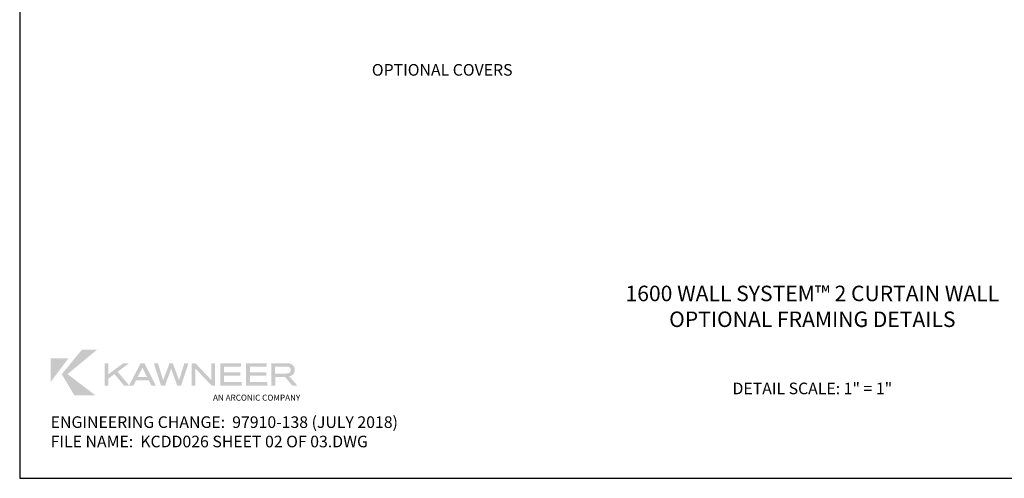
# Model space of a CAD drawing. Extents: x 0 to 96, y 0 to 61.8.
# Drawn here: x 0 to 31.8, y 0 to 14.8 of the extents above; entities that cross this region are included whole.
import ezdxf
from ezdxf.enums import TextEntityAlignment as Align

# ---------------------------------------------------------------- set-up
doc = ezdxf.new("R2010")
doc.units = 0
doc.header["$LTSCALE"] = 0.5
doc.header["$MEASUREMENT"] = 0
doc.layers.get('0').update_dxf_attribs({"color": 4, "linetype": 'CONTINUOUS'})
for name, color, linetype in [('FORMAT', 7, 'CONTINUOUS'), ('Kawneer Logo-English', 7, 'CONTINUOUS'), ('TEXT', 3, 'CONTINUOUS')]:
    doc.layers.add(name, color=color, linetype=linetype)
doc.styles.get("Standard").update_dxf_attribs({"font": 'arial.ttf'})

# ---------------------------------------------------------------- blocks, each defined once
blk = doc.blocks.new('Kawneer Logo English')
at = {"layer": 'Kawneer Logo-English'}
for points in [[(0.2706, 0.0336), (0.2688, 0.035), (0.2633, 0.0391), (0.255, 0.0454), (0.2442, 0.0536), (0.2314, 0.0633), (0.2173, 0.0741), (0.202, 0.0857), (0.1863, 0.0976), (0.1706, 0.1096), (0.1553, 0.1211), (0.1411, 0.132), (0.1285, 0.1417), (0.1176, 0.15), (0.1094, 0.1563), (0.1041, 0.1604), (0.1023, 0.1619), (0.1044, 0.1637), (0.1101, 0.1683), (0.1189, 0.1757), (0.1304, 0.1851), (0.1439, 0.1963), (0.159, 0.2087), (0.1751, 0.2221), (0.1917, 0.2359), (0.2083, 0.2496), (0.2244, 0.2628), (0.2395, 0.2753), (0.253, 0.2864), (0.2644, 0.2959), (0.2731, 0.3031), (0.2788, 0.3078), (0.2808, 0.3095), (0.2799, 0.3095), (0.277, 0.3096), (0.2725, 0.3096), (0.2666, 0.3096), (0.2597, 0.3096), (0.252, 0.3096), (0.2438, 0.3096), (0.2352, 0.3096), (0.2267, 0.3096), (0.2184, 0.3095), (0.2106, 0.3095), (0.2037, 0.3095), (0.1979, 0.3095), (0.1933, 0.3095), (0.1904, 0.3095), (0.1894, 0.3095), (0.188, 0.3078), (0.1841, 0.303), (0.1781, 0.2958), (0.1702, 0.2862), (0.161, 0.2751), (0.1507, 0.2625), (0.1396, 0.2491), (0.1283, 0.2352), (0.1169, 0.2214), (0.1059, 0.208), (0.0955, 0.1955), (0.0863, 0.1843), (0.0785, 0.1748), (0.0724, 0.1675), (0.0686, 0.1627), (0.0672, 0.1612), (0.068, 0.1597), (0.0704, 0.1556), (0.0743, 0.1493), (0.0791, 0.1412), (0.0849, 0.1315), (0.0913, 0.1208), (0.0982, 0.1092), (0.1053, 0.0973), (0.1124, 0.0855), (0.1193, 0.0739), (0.1257, 0.0632), (0.1315, 0.0535), (0.1364, 0.0454), (0.1402, 0.0391), (0.1426, 0.035), (0.1435, 0.0336)], [(0.0002, 0.2564), (0, 0.1137), (0.0012, 0.1153), (0.0046, 0.1197), (0.0099, 0.1268), (0.0167, 0.136), (0.0248, 0.1468), (0.0339, 0.1588), (0.0435, 0.1717), (0.0535, 0.185), (0.0634, 0.1984), (0.073, 0.2112), (0.0821, 0.2234), (0.0902, 0.2342), (0.097, 0.2433), (0.1022, 0.2503), (0.1057, 0.2549), (0.1069, 0.2565)], [(0.8092, 0.2278), (0.7789, 0.1309), (0.7782, 0.1288), (0.7776, 0.127), (0.7771, 0.1253), (0.7767, 0.1238), (0.7764, 0.1249), (0.7761, 0.126), (0.7759, 0.1268), (0.7758, 0.1272), (0.7756, 0.128), (0.7751, 0.1292), (0.774, 0.1323), (0.7721, 0.1373), (0.7698, 0.1436), (0.7671, 0.1512), (0.764, 0.1596), (0.7606, 0.1686), (0.7573, 0.1779), (0.7539, 0.1872), (0.7506, 0.1962), (0.7475, 0.2046), (0.7448, 0.2122), (0.7424, 0.2185), (0.7406, 0.2235), (0.7395, 0.2266), (0.7391, 0.2278), (0.7191, 0.2278), (0.6843, 0.1336), (0.6832, 0.1306), (0.6824, 0.1282), (0.6817, 0.1261), (0.6812, 0.1241), (0.6809, 0.1251), (0.6805, 0.1262), (0.6802, 0.1273), (0.6799, 0.1287), (0.6795, 0.1298), (0.6785, 0.1329), (0.677, 0.1378), (0.675, 0.1442), (0.6726, 0.1516), (0.67, 0.16), (0.6672, 0.169), (0.6643, 0.1782), (0.6614, 0.1875), (0.6586, 0.1964), (0.656, 0.2047), (0.6536, 0.2123), (0.6516, 0.2186), (0.6501, 0.2235), (0.6491, 0.2266), (0.6488, 0.2278), (0.6238, 0.2278), (0.6676, 0.0927), (0.6923, 0.0927), (0.726, 0.1855), (0.727, 0.1883), (0.7278, 0.1906), (0.7285, 0.1928), (0.729, 0.1947), (0.7299, 0.1922), (0.7307, 0.1894), (0.7318, 0.1863), (0.7331, 0.1827), (0.7655, 0.0927), (0.7896, 0.0927), (0.8341, 0.2278), (0.8306, 0.2278)], [(0.9726, 0.2278), (0.9726, 0.1355), (0.973, 0.1265), (0.973, 0.1255), (0.9731, 0.1238), (0.9717, 0.1254), (0.9711, 0.1263), (0.9642, 0.1339), (0.8756, 0.2278), (0.853, 0.2278), (0.853, 0.0927), (0.8757, 0.0927), (0.8757, 0.1928), (0.8757, 0.1931), (0.8756, 0.194), (0.8755, 0.1953), (0.8754, 0.1968), (0.8756, 0.1965), (0.8757, 0.1963), (0.8765, 0.1955), (0.8782, 0.1936), (0.8798, 0.1918), (0.8805, 0.1909), (0.8816, 0.1898), (0.8845, 0.1867), (0.8892, 0.1819), (0.8952, 0.1756), (0.9021, 0.1681), (0.91, 0.1598), (0.9184, 0.151), (0.9272, 0.1418), (0.9358, 0.1326), (0.9442, 0.1237), (0.9521, 0.1154), (0.9591, 0.108), (0.965, 0.1017), (0.9696, 0.0969), (0.9726, 0.0938), (0.9736, 0.0927), (0.9952, 0.0927), (0.9952, 0.2278), (0.9927, 0.2278)], [(1.0494, 0.1526), (1.0512, 0.1526), (1.0549, 0.1526), (1.0602, 0.1526), (1.0668, 0.1526), (1.0744, 0.1526), (1.0827, 0.1526), (1.0915, 0.1526), (1.1006, 0.1526), (1.1095, 0.1526), (1.1182, 0.1526), (1.1262, 0.1526), (1.1334, 0.1526), (1.1396, 0.1526), (1.1442, 0.1526), (1.1472, 0.1526), (1.1482, 0.1526), (1.1482, 0.173), (1.1472, 0.173), (1.1442, 0.173), (1.1396, 0.173), (1.1335, 0.173), (1.1262, 0.173), (1.1182, 0.173), (1.1095, 0.173), (1.1006, 0.173), (1.0915, 0.173), (1.0827, 0.173), (1.0744, 0.173), (1.0668, 0.173), (1.0602, 0.173), (1.0549, 0.173), (1.0512, 0.173), (1.0494, 0.173), (1.0494, 0.1754), (1.0494, 0.1794), (1.0494, 0.1844), (1.0494, 0.1899), (1.0494, 0.1953), (1.0494, 0.2003), (1.0494, 0.2043), (1.0494, 0.2067), (1.0512, 0.2067), (1.055, 0.2067), (1.0605, 0.2067), (1.0672, 0.2067), (1.075, 0.2067), (1.0835, 0.2067), (1.0925, 0.2067), (1.1019, 0.2067), (1.1111, 0.2067), (1.12, 0.2067), (1.1283, 0.2067), (1.1356, 0.2067), (1.1419, 0.2067), (1.1466, 0.2067), (1.1497, 0.2067), (1.1508, 0.2067), (1.1508, 0.2278), (1.1483, 0.2278), (1.0259, 0.2278), (1.0259, 0.0927), (1.1556, 0.0927), (1.1556, 0.1137), (1.1545, 0.1137), (1.1512, 0.1137), (1.1462, 0.1137), (1.1397, 0.1137), (1.1319, 0.1137), (1.1232, 0.1137), (1.1139, 0.1137), (1.1043, 0.1137), (1.0945, 0.1137), (1.0851, 0.1137), (1.0761, 0.1137), (1.0679, 0.1137), (1.0609, 0.1137), (1.0552, 0.1137), (1.0513, 0.1137), (1.0494, 0.1137), (1.0494, 0.1164), (1.0494, 0.1209), (1.0494, 0.1267), (1.0494, 0.1331), (1.0494, 0.1395), (1.0494, 0.1453), (1.0494, 0.1499)], [(1.2056, 0.1526), (1.2075, 0.1526), (1.2112, 0.1526), (1.2165, 0.1526), (1.223, 0.1526), (1.2306, 0.1526), (1.239, 0.1526), (1.2478, 0.1526), (1.2568, 0.1526), (1.2658, 0.1526), (1.2744, 0.1526), (1.2826, 0.1526), (1.2897, 0.1526), (1.2958, 0.1526), (1.3005, 0.1526), (1.3035, 0.1526), (1.3045, 0.1526), (1.3045, 0.173), (1.3035, 0.173), (1.3005, 0.173), (1.2958, 0.173), (1.2897, 0.173), (1.2826, 0.173), (1.2744, 0.173), (1.2658, 0.173), (1.2568, 0.173), (1.2478, 0.173), (1.239, 0.173), (1.2306, 0.173), (1.223, 0.173), (1.2165, 0.173), (1.2112, 0.173), (1.2075, 0.173), (1.2056, 0.173), (1.2056, 0.1754), (1.2056, 0.1794), (1.2056, 0.1844), (1.2056, 0.1899), (1.2056, 0.1953), (1.2056, 0.2003), (1.2056, 0.2043), (1.2056, 0.2067), (1.2075, 0.2067), (1.2113, 0.2067), (1.2167, 0.2067), (1.2234, 0.2067), (1.2313, 0.2067), (1.2397, 0.2067), (1.2489, 0.2067), (1.2581, 0.2067), (1.2674, 0.2067), (1.2762, 0.2067), (1.2845, 0.2067), (1.2919, 0.2067), (1.2981, 0.2067), (1.3029, 0.2067), (1.306, 0.2067), (1.3071, 0.2067), (1.3071, 0.2278), (1.3046, 0.2278), (1.1822, 0.2278), (1.1822, 0.0927), (1.3119, 0.0927), (1.3119, 0.1137), (1.3107, 0.1137), (1.3075, 0.1137), (1.3024, 0.1137), (1.2959, 0.1137), (1.2882, 0.1137), (1.2795, 0.1137), (1.2702, 0.1137), (1.2605, 0.1137), (1.2508, 0.1137), (1.2413, 0.1137), (1.2324, 0.1137), (1.2242, 0.1137), (1.2172, 0.1137), (1.2115, 0.1137), (1.2076, 0.1137), (1.2056, 0.1137), (1.2056, 0.1164), (1.2056, 0.1209), (1.2056, 0.1267), (1.2056, 0.1331), (1.2056, 0.1395), (1.2056, 0.1453), (1.2056, 0.1499)]]:
    blk.add_hatch(color=256, dxfattribs=at).paths.add_polyline_path(points)
h = blk.add_hatch(color=256, dxfattribs=at)
h.paths.add_polyline_path([(0.527, 0.1446), (0.529, 0.1487), (0.5323, 0.1552), (0.5365, 0.1634), (0.541, 0.1723), (0.5453, 0.1808), (0.5491, 0.1882), (0.5516, 0.1932), (0.5526, 0.1952), (0.5528, 0.1958), (0.5534, 0.1971), (0.5542, 0.199), (0.555, 0.2013), (0.5555, 0.2001), (0.5561, 0.1989), (0.5567, 0.1975), (0.5575, 0.1959), (0.5583, 0.1943), (0.5606, 0.1896), (0.564, 0.1829), (0.568, 0.1749), (0.5724, 0.1662), (0.5766, 0.1578), (0.5803, 0.1503), (0.5831, 0.1446), (0.5791, 0.1446), (0.5725, 0.1446), (0.5642, 0.1446), (0.555, 0.1446), (0.5459, 0.1446), (0.5376, 0.1446), (0.5311, 0.1446)], flags=16)
h.paths.add_polyline_path([(0.5657, 0.2278), (0.5444, 0.2278), (0.4748, 0.0934), (0.473, 0.0956), (0.47, 0.0991), (0.4661, 0.1037), (0.4616, 0.1091), (0.4563, 0.1153), (0.4507, 0.122), (0.4448, 0.1291), (0.4387, 0.1362), (0.4327, 0.1433), (0.4269, 0.1502), (0.4215, 0.1567), (0.4165, 0.1626), (0.4123, 0.1675), (0.4089, 0.1715), (0.4065, 0.1744), (0.4053, 0.1758), (0.4067, 0.1769), (0.4094, 0.1789), (0.4132, 0.1817), (0.4179, 0.1852), (0.4232, 0.1891), (0.4291, 0.1935), (0.4353, 0.1982), (0.4416, 0.2029), (0.4479, 0.2076), (0.454, 0.2121), (0.4596, 0.2163), (0.4646, 0.22), (0.4689, 0.2232), (0.4721, 0.2256), (0.4743, 0.2272), (0.475, 0.2278), (0.4674, 0.2278), (0.4396, 0.2278), (0.4386, 0.227), (0.4359, 0.2251), (0.4318, 0.2221), (0.4264, 0.2181), (0.4201, 0.2133), (0.4129, 0.208), (0.4051, 0.2023), (0.397, 0.1963), (0.3889, 0.1904), (0.3809, 0.1845), (0.3733, 0.1788), (0.3663, 0.1737), (0.3602, 0.1691), (0.355, 0.1654), (0.3513, 0.1626), (0.3491, 0.161), (0.3491, 0.1631), (0.3491, 0.1663), (0.3491, 0.1703), (0.3491, 0.175), (0.3491, 0.1802), (0.3491, 0.1858), (0.3491, 0.1917), (0.3491, 0.1975), (0.3491, 0.2033), (0.3491, 0.2088), (0.3491, 0.214), (0.3491, 0.2185), (0.3491, 0.2223), (0.3491, 0.2252), (0.3491, 0.2271), (0.3491, 0.2278), (0.3258, 0.2278), (0.3258, 0.0927), (0.3487, 0.0927), (0.3487, 0.0944), (0.3487, 0.0988), (0.3487, 0.1052), (0.3487, 0.1126), (0.3487, 0.12), (0.3487, 0.1267), (0.3487, 0.1318), (0.3487, 0.1343), (0.3507, 0.1357), (0.3549, 0.1388), (0.3605, 0.1429), (0.3669, 0.1476), (0.3733, 0.1523), (0.3792, 0.1566), (0.3837, 0.1599), (0.3862, 0.1618), (0.3873, 0.1604), (0.3895, 0.1578), (0.3925, 0.1542), (0.3965, 0.1495), (0.4009, 0.1443), (0.4058, 0.1384), (0.4109, 0.1322), (0.4162, 0.126), (0.4216, 0.1196), (0.4266, 0.1137), (0.4313, 0.108), (0.4355, 0.1029), (0.4391, 0.0987), (0.4418, 0.0955), (0.4436, 0.0934), (0.4442, 0.0927), (0.4743, 0.0927), (0.4754, 0.0927), (0.5008, 0.0927), (0.5015, 0.094), (0.5032, 0.0973), (0.5055, 0.1021), (0.5083, 0.1077), (0.5111, 0.1135), (0.5137, 0.1186), (0.5157, 0.1226), (0.5167, 0.1248), (0.518, 0.1248), (0.5207, 0.1248), (0.5246, 0.1248), (0.5296, 0.1248), (0.5353, 0.1248), (0.5415, 0.1248), (0.5482, 0.1248), (0.5551, 0.1248), (0.562, 0.1248), (0.5688, 0.1248), (0.575, 0.1248), (0.5807, 0.1248), (0.5856, 0.1248), (0.5896, 0.1248), (0.5923, 0.1248), (0.5936, 0.1248), (0.5946, 0.1226), (0.5966, 0.1186), (0.5992, 0.1135), (0.602, 0.1077), (0.6048, 0.1021), (0.6071, 0.0973), (0.6088, 0.094), (0.6094, 0.0927), (0.6364, 0.0927), (0.5672, 0.2278)])
h = blk.add_hatch(color=256, dxfattribs=at)
h.paths.add_polyline_path([(1.3584, 0.1651), (1.3584, 0.168), (1.3584, 0.1729), (1.3584, 0.1792), (1.3584, 0.1862), (1.3584, 0.1931), (1.3584, 0.1995), (1.3584, 0.2044), (1.3584, 0.2072), (1.3599, 0.2072), (1.3627, 0.2072), (1.3664, 0.2072), (1.3711, 0.2072), (1.3764, 0.2072), (1.3823, 0.2072), (1.3883, 0.2072), (1.3946, 0.2072), (1.4008, 0.2072), (1.4067, 0.2072), (1.4123, 0.2072), (1.4173, 0.2072), (1.4214, 0.2072), (1.4245, 0.2072), (1.4266, 0.2072), (1.4273, 0.2072), (1.431, 0.2071), (1.4343, 0.2069), (1.4359, 0.2067), (1.4374, 0.2064), (1.4389, 0.2061), (1.4404, 0.2056), (1.4417, 0.2051), (1.443, 0.2045), (1.4442, 0.2037), (1.4454, 0.2029), (1.4466, 0.2018), (1.4476, 0.2007), (1.4486, 0.1993), (1.4495, 0.1978), (1.4504, 0.1961), (1.4511, 0.1945), (1.4516, 0.193), (1.452, 0.1914), (1.4522, 0.19), (1.4524, 0.1887), (1.4524, 0.1875), (1.4525, 0.1863), (1.4524, 0.1845), (1.4522, 0.1828), (1.4519, 0.181), (1.4514, 0.1794), (1.4508, 0.1779), (1.4501, 0.1765), (1.4493, 0.1751), (1.4483, 0.1737), (1.447, 0.1723), (1.4457, 0.1711), (1.4443, 0.17), (1.4428, 0.169), (1.4412, 0.1682), (1.4396, 0.1675), (1.4379, 0.1669), (1.4361, 0.1665), (1.4342, 0.166), (1.4324, 0.1657), (1.4304, 0.1655), (1.4285, 0.1654), (1.4244, 0.1652), (1.4202, 0.1651), (1.4177, 0.1651), (1.4111, 0.1651), (1.4018, 0.1651), (1.391, 0.1651), (1.38, 0.1651), (1.37, 0.1651), (1.3623, 0.1651)], flags=16)
h.paths.add_polyline_path([(1.4438, 0.1486), (1.4469, 0.1492), (1.4495, 0.1499), (1.4519, 0.1506), (1.454, 0.1515), (1.4559, 0.1522), (1.4576, 0.153), (1.4591, 0.154), (1.4606, 0.1549), (1.4621, 0.1558), (1.4634, 0.1569), (1.4647, 0.158), (1.4659, 0.1591), (1.467, 0.1602), (1.468, 0.1613), (1.4689, 0.1626), (1.4699, 0.1637), (1.4706, 0.1649), (1.4715, 0.1662), (1.4721, 0.1674), (1.4728, 0.1686), (1.4733, 0.1699), (1.4738, 0.1711), (1.4743, 0.1724), (1.4747, 0.1737), (1.4754, 0.1761), (1.4758, 0.1785), (1.4762, 0.1808), (1.4765, 0.1831), (1.4766, 0.1851), (1.4767, 0.1871), (1.4766, 0.1889), (1.4765, 0.1906), (1.4764, 0.1924), (1.4761, 0.1941), (1.4758, 0.1958), (1.4756, 0.1974), (1.4751, 0.199), (1.4746, 0.2006), (1.4742, 0.2021), (1.4735, 0.2036), (1.473, 0.2051), (1.4722, 0.2065), (1.4715, 0.2079), (1.4706, 0.2092), (1.4698, 0.2105), (1.4689, 0.2118), (1.4679, 0.213), (1.4669, 0.2141), (1.4658, 0.2154), (1.4647, 0.2164), (1.4635, 0.2174), (1.4622, 0.2184), (1.461, 0.2194), (1.4596, 0.2203), (1.4583, 0.2211), (1.4568, 0.222), (1.4554, 0.2227), (1.4538, 0.2234), (1.4523, 0.224), (1.4507, 0.2246), (1.4491, 0.2251), (1.4473, 0.2256), (1.4452, 0.2262), (1.4433, 0.2265), (1.4411, 0.2269), (1.4389, 0.2272), (1.4364, 0.2274), (1.4335, 0.2276), (1.43, 0.2277), (1.4261, 0.2278), (1.426, 0.2278), (1.3349, 0.2278), (1.3349, 0.0927), (1.3586, 0.0927), (1.3586, 0.0947), (1.3586, 0.1001), (1.3586, 0.108), (1.3586, 0.117), (1.3586, 0.1263), (1.3586, 0.1348), (1.3586, 0.1413), (1.3586, 0.1448), (1.3623, 0.1448), (1.3694, 0.1448), (1.3787, 0.1448), (1.389, 0.1448), (1.3993, 0.1448), (1.4082, 0.1448), (1.4147, 0.1448), (1.4177, 0.1448), (1.4201, 0.142), (1.4252, 0.136), (1.4323, 0.1276), (1.4403, 0.1181), (1.4482, 0.1087), (1.455, 0.1006), (1.4599, 0.0948), (1.4618, 0.0927), (1.4925, 0.0927), (1.4907, 0.0948), (1.4856, 0.1005), (1.4785, 0.1088), (1.4701, 0.1183), (1.4615, 0.1282), (1.4536, 0.1373), (1.4474, 0.1445)])
at = {"layer": 'Kawneer Logo-English', "insert": (1.5101, 0.0373), "char_height": 0.036, "attachment_point": 3}
blk.add_mtext_dynamic_manual_height_columns('{\\fArial TUR|b0|i0|c0|p34;\\T1.05;AN ARCONIC COMPANY}', width=0.61259, gutter_width=1, heights=[0], dxfattribs=at)

msp = doc.modelspace()

# ---------------------------------------------------------------- linework, layer by layer
at = {"layer": 'FORMAT'}
msp.add_lwpolyline([(0, 61.787083), (0, 0), (95.95028, 0)], dxfattribs=at)

# ---------------------------------------------------------------- block references
at = {"xscale": 5.337000000000001, "yscale": 5.337000000000001, "zscale": 5.337000000000001}
msp.add_blockref('Kawneer Logo English', (1, 2.5), dxfattribs=at)

# ---------------------------------------------------------------- texts
at = {"color": 2, "attachment_point": 2}
for s, insert, char_height, width in [('1600 WALL SYSTEM™ 2 CURTAIN WALL\\POPTIONAL FRAMING DETAILS', (25.597614, 6.216522), 0.5, 16.4375), ('DETAIL SCALE: 1" = 1"', (25.597614, 3.087533), 0.375, 11.59375)]:
    msp.add_mtext(s, dxfattribs=dict(at, insert=insert, char_height=char_height, width=width))
at = {"layer": 'TEXT', "linetype": 'Continuous'}
msp.add_text('OPTIONAL COVERS', height=0.375, dxfattribs=at).set_placement((13.644358, 12.995736), align=Align.CENTER)
at = {"layer": 'TEXT', "insert": (1, 2), "char_height": 0.375, "attachment_point": 1}
msp.add_mtext_dynamic_manual_height_columns('ENGINEERING CHANGE:  97910-138 (JULY 2018)\\PFILE NAME:  KCDD026 SHEET 02 OF 03.DWG', width=14.22387531, gutter_width=1.25, heights=[0], dxfattribs=at)

doc.saveas('drawing.dxf')
